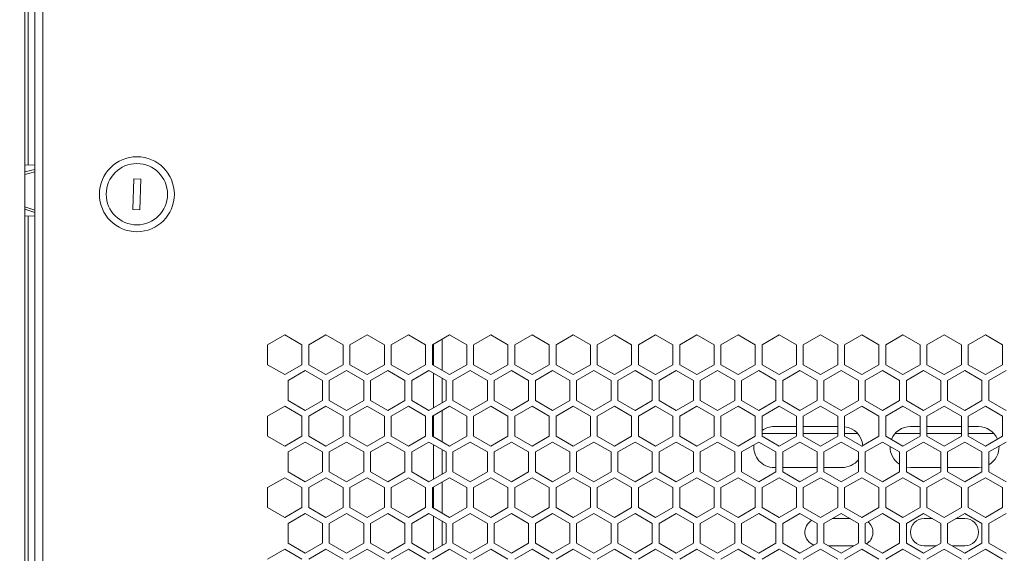
# Model space of a CAD drawing. Units: millimetres. Extents: x 39 to 238, y 26 to 208.
# Drawn here: x 123 to 137, y 51 to 58 of the extents above; entities that cross this region are included whole.
import ezdxf

# ---------------------------------------------------------------- set-up
doc = ezdxf.new("R2010")
doc.units = ezdxf.units.MM
doc.header["$PDSIZE"] = -1
doc.dimstyles.new('СПДС', dxfattribs={"dimtxt": 3, "dimasz": 4, "dimexe": 1, "dimexo": 0, "dimgap": 1.5, "dimtad": 1, "dimdec": 1, "dimlfac": 20, "dimzin": 0, "dimtxsty": 'Standard', "dimcen": 2.5, "dimazin": 0, "dimtfac": 1, "dimtdec": 1, "dimtmove": 0, "dimatfit": 3, "dimfxl": 0, "dimtzin": 0, "dimarcsym": 0})

# ---------------------------------------------------------------- blocks, each defined once
blk = doc.blocks.new('*D13')
at = {"color": 0, "lineweight": -2}
for p, q in [((136.239, 121.178), (111.761, 121.178)), ((112.761, 40.243), (112.761, 117.178)), ((136.239, 36.243), (111.761, 36.243))]:
    blk.add_line(p, q, dxfattribs=at)
at = {"color": 0}
for points in [[(112.094, 117.178), (113.427, 117.178), (112.761, 121.178)], [(112.094, 40.243), (113.427, 40.243), (112.761, 36.243)]]:
    blk.add_solid(points, dxfattribs=at)
at = {"layer": 'Defpoints', "color": 0}
for p in [(112.761, 121.178), (136.239, 121.178), (136.239, 36.243)]:
    blk.add_point(p, dxfattribs=at)
at = {"color": 0, "insert": (109.761, 78.711), "char_height": 3, "attachment_point": 5, "rotation": 90}
blk.add_mtext('1700', dxfattribs=at)

msp = doc.modelspace()

# ---------------------------------------------------------------- linework, layer by layer
at = {"color": 7, "linetype": 'Continuous', "lineweight": 18}
for p, q in [((122.7393, 42.6185), (122.7393, 119.7185)), ((122.8843, 119.505), (122.8843, 42.852)), ((123.0043, 119.4585), (123.0043, 42.8985)), ((122.7893, 56.2083), (122.7893, 106.2579)), ((122.7393, 56.21), (122.8843, 56.2051)), ((122.7393, 56.1057), (122.8843, 56.1438)), ((122.8843, 56.1085), (122.7393, 56.0703)), ((124.3421, 56.0051), (124.3267, 55.5553)), ((124.442, 56.0017), (124.3421, 56.0051)), ((124.4266, 55.5519), (124.442, 56.0017)), ((122.7393, 55.5944), (122.8843, 55.5454)), ((122.8843, 55.5093), (122.7393, 55.5583)), ((124.3267, 55.5553), (124.4266, 55.5519)), ((122.8843, 55.4546), (122.7393, 55.4596)), ((122.7893, 43.2685), (122.7893, 55.4579)), ((126.5543, 53.7137), (126.3018, 53.568)), ((126.8068, 53.568), (126.5543, 53.7137)), ((127.1593, 53.7137), (126.9068, 53.568)), ((127.4118, 53.568), (127.1593, 53.7137)), ((127.7643, 53.7137), (127.5118, 53.568)), ((128.0168, 53.568), (127.7643, 53.7137)), ((128.3693, 53.7137), (128.1168, 53.568)), ((128.6218, 53.568), (128.3693, 53.7137)), ((128.9743, 53.7137), (128.7218, 53.568)), ((128.8643, 53.6502), (128.8643, 53.1941)), ((129.2268, 53.568), (128.9743, 53.7137)), ((129.5793, 53.7137), (129.3268, 53.568)), ((129.8318, 53.568), (129.5793, 53.7137)), ((130.1843, 53.7137), (129.9318, 53.568)), ((130.4368, 53.568), (130.1843, 53.7137)), ((130.7893, 53.7137), (130.5368, 53.568)), ((131.0418, 53.568), (130.7893, 53.7137)), ((131.3943, 53.7137), (131.1418, 53.568)), ((131.6468, 53.568), (131.3943, 53.7137)), ((131.9993, 53.7137), (131.7468, 53.568)), ((132.2518, 53.568), (131.9993, 53.7137)), ((132.6043, 53.7137), (132.3518, 53.568)), ((132.8568, 53.568), (132.6043, 53.7137)), ((133.2093, 53.7137), (132.9568, 53.568)), ((133.4618, 53.568), (133.2093, 53.7137)), ((133.8143, 53.7137), (133.5618, 53.568)), ((134.0668, 53.568), (133.8143, 53.7137)), ((134.4193, 53.7137), (134.1668, 53.568)), ((134.6718, 53.568), (134.4193, 53.7137)), ((135.0243, 53.7137), (134.7718, 53.568)), ((135.2768, 53.568), (135.0243, 53.7137)), ((135.6293, 53.7137), (135.3768, 53.568)), ((135.8818, 53.568), (135.6293, 53.7137)), ((136.2343, 53.7137), (135.9818, 53.568)), ((136.4868, 53.568), (136.2343, 53.7137)), ((136.8393, 53.7137), (136.5868, 53.568)), ((137.0918, 53.568), (136.8393, 53.7137)), ((126.3018, 53.568), (126.3018, 53.2764)), ((126.8068, 53.2764), (126.8068, 53.568)), ((126.9068, 53.568), (126.9068, 53.2764)), ((127.4118, 53.2764), (127.4118, 53.568)), ((127.5118, 53.568), (127.5118, 53.2764)), ((128.0168, 53.2764), (128.0168, 53.568)), ((128.1168, 53.568), (128.1168, 53.2764)), ((128.6218, 53.2764), (128.6218, 53.568)), ((128.7218, 53.568), (128.7218, 53.2764)), ((128.7393, 53.5781), (128.7393, 53.2663)), ((129.2268, 53.2764), (129.2268, 53.568)), ((129.3268, 53.568), (129.3268, 53.2764)), ((129.8318, 53.2764), (129.8318, 53.568)), ((129.9318, 53.568), (129.9318, 53.2764)), ((130.4368, 53.2764), (130.4368, 53.568)), ((130.5368, 53.568), (130.5368, 53.2764)), ((131.0418, 53.2764), (131.0418, 53.568)), ((131.1418, 53.568), (131.1418, 53.2764)), ((131.6468, 53.2764), (131.6468, 53.568)), ((131.7468, 53.568), (131.7468, 53.2764)), ((132.2518, 53.2764), (132.2518, 53.568)), ((132.3518, 53.568), (132.3518, 53.2764)), ((132.8568, 53.2764), (132.8568, 53.568)), ((132.9568, 53.568), (132.9568, 53.2764)), ((133.4618, 53.2764), (133.4618, 53.568)), ((133.5618, 53.568), (133.5618, 53.2764)), ((134.0668, 53.2764), (134.0668, 53.568)), ((134.1668, 53.568), (134.1668, 53.2764)), ((134.6718, 53.2764), (134.6718, 53.568)), ((134.7718, 53.568), (134.7718, 53.2764)), ((135.2768, 53.2764), (135.2768, 53.568)), ((135.3768, 53.568), (135.3768, 53.2764)), ((135.8818, 53.2764), (135.8818, 53.568)), ((135.9818, 53.568), (135.9818, 53.2764)), ((136.4868, 53.2764), (136.4868, 53.568)), ((136.5868, 53.568), (136.5868, 53.2764)), ((137.0918, 53.2764), (137.0918, 53.568)), ((126.3018, 53.2764), (126.5543, 53.1306)), ((126.5543, 53.1306), (126.8068, 53.2764)), ((126.8568, 53.1898), (126.6043, 53.044)), ((127.1093, 53.044), (126.8568, 53.1898)), ((126.9068, 53.2764), (127.1593, 53.1306)), ((127.1593, 53.1306), (127.4118, 53.2764)), ((127.4618, 53.1898), (127.2093, 53.044)), ((127.7143, 53.044), (127.4618, 53.1898)), ((127.5118, 53.2764), (127.7643, 53.1306)), ((127.7643, 53.1306), (128.0168, 53.2764)), ((128.0668, 53.1898), (127.8143, 53.044)), ((128.3193, 53.044), (128.0668, 53.1898)), ((128.1168, 53.2764), (128.3693, 53.1306)), ((128.3693, 53.1306), (128.6218, 53.2764)), ((128.6718, 53.1898), (128.4193, 53.044)), ((128.9243, 53.044), (128.6718, 53.1898)), ((128.7218, 53.2764), (128.9743, 53.1306)), ((128.9743, 53.1306), (129.2268, 53.2764)), ((129.2768, 53.1898), (129.0243, 53.044)), ((129.5293, 53.044), (129.2768, 53.1898)), ((129.3268, 53.2764), (129.5793, 53.1306)), ((129.5793, 53.1306), (129.8318, 53.2764)), ((129.8818, 53.1898), (129.6293, 53.044)), ((130.1343, 53.044), (129.8818, 53.1898)), ((129.9318, 53.2764), (130.1843, 53.1306)), ((130.1843, 53.1306), (130.4368, 53.2764)), ((130.4868, 53.1898), (130.2343, 53.044)), ((130.7393, 53.044), (130.4868, 53.1898)), ((130.5368, 53.2764), (130.7893, 53.1306)), ((130.7893, 53.1306), (131.0418, 53.2764)), ((131.0918, 53.1898), (130.8393, 53.044)), ((131.3443, 53.044), (131.0918, 53.1898)), ((131.1418, 53.2764), (131.3943, 53.1306)), ((131.3943, 53.1306), (131.6468, 53.2764)), ((131.6968, 53.1898), (131.4443, 53.044)), ((131.9493, 53.044), (131.6968, 53.1898)), ((131.7468, 53.2764), (131.9993, 53.1306)), ((131.9993, 53.1306), (132.2518, 53.2764)), ((132.3018, 53.1898), (132.0493, 53.044)), ((132.5543, 53.044), (132.3018, 53.1898)), ((132.3518, 53.2764), (132.6043, 53.1306)), ((132.6043, 53.1306), (132.8568, 53.2764)), ((132.9068, 53.1898), (132.6543, 53.044)), ((133.1593, 53.044), (132.9068, 53.1898)), ((132.9568, 53.2764), (133.2093, 53.1306)), ((133.2093, 53.1306), (133.4618, 53.2764)), ((133.5118, 53.1898), (133.2593, 53.044)), ((133.7643, 53.044), (133.5118, 53.1898)), ((133.5618, 53.2764), (133.8143, 53.1306)), ((133.8143, 53.1306), (134.0668, 53.2764)), ((134.1168, 53.1898), (133.8643, 53.044)), ((134.3693, 53.044), (134.1168, 53.1898)), ((134.1668, 53.2764), (134.4193, 53.1306)), ((134.4193, 53.1306), (134.6718, 53.2764)), ((134.7218, 53.1898), (134.4693, 53.044)), ((134.9743, 53.044), (134.7218, 53.1898)), ((134.7718, 53.2764), (135.0243, 53.1306)), ((135.0243, 53.1306), (135.2768, 53.2764)), ((135.3268, 53.1898), (135.0743, 53.044)), ((135.5793, 53.044), (135.3268, 53.1898)), ((135.3768, 53.2764), (135.6293, 53.1306)), ((135.6293, 53.1306), (135.8818, 53.2764)), ((135.9318, 53.1898), (135.6793, 53.044)), ((136.1843, 53.044), (135.9318, 53.1898)), ((135.9818, 53.2764), (136.2343, 53.1306)), ((136.2343, 53.1306), (136.4868, 53.2764)), ((136.5368, 53.1898), (136.2843, 53.044)), ((136.7893, 53.044), (136.5368, 53.1898)), ((136.5868, 53.2764), (136.8393, 53.1306)), ((136.8393, 53.1306), (137.0918, 53.2764)), ((137.1418, 53.1898), (136.8893, 53.044)), ((126.6043, 53.044), (126.6043, 52.7524)), ((127.1093, 52.7524), (127.1093, 53.044)), ((127.2093, 53.044), (127.2093, 52.7524)), ((127.7143, 52.7524), (127.7143, 53.044)), ((127.8143, 53.044), (127.8143, 52.7524)), ((128.3193, 52.7524), (128.3193, 53.044)), ((128.4193, 53.044), (128.4193, 52.7524)), ((128.7393, 53.1508), (128.7393, 52.6456)), ((128.8643, 53.0786), (128.8643, 52.7178)), ((128.9243, 52.7524), (128.9243, 53.044)), ((129.0243, 53.044), (129.0243, 52.7524)), ((129.5293, 52.7524), (129.5293, 53.044)), ((129.6293, 53.044), (129.6293, 52.7524)), ((130.1343, 52.7524), (130.1343, 53.044)), ((130.2343, 53.044), (130.2343, 52.7524)), ((130.7393, 52.7524), (130.7393, 53.044)), ((130.8393, 53.044), (130.8393, 52.7524)), ((131.3443, 52.7524), (131.3443, 53.044)), ((131.4443, 53.044), (131.4443, 52.7524)), ((131.9493, 52.7524), (131.9493, 53.044)), ((132.0493, 53.044), (132.0493, 52.7524)), ((132.5543, 52.7524), (132.5543, 53.044)), ((132.6543, 53.044), (132.6543, 52.7524)), ((133.1593, 52.7524), (133.1593, 53.044)), ((133.2593, 53.044), (133.2593, 52.7524)), ((133.7643, 52.7524), (133.7643, 53.044)), ((133.8643, 53.044), (133.8643, 52.7524)), ((134.3693, 52.7524), (134.3693, 53.044)), ((134.4693, 53.044), (134.4693, 52.7524)), ((134.9743, 52.7524), (134.9743, 53.044)), ((135.0743, 53.044), (135.0743, 52.7524)), ((135.5793, 52.7524), (135.5793, 53.044)), ((135.6793, 53.044), (135.6793, 52.7524)), ((136.1843, 52.7524), (136.1843, 53.044)), ((136.2843, 53.044), (136.2843, 52.7524)), ((136.7893, 52.7524), (136.7893, 53.044)), ((136.8893, 53.044), (136.8893, 52.7524)), ((126.6043, 52.7524), (126.8568, 52.6067)), ((126.8568, 52.6067), (127.1093, 52.7524)), ((127.2093, 52.7524), (127.4618, 52.6067)), ((127.4618, 52.6067), (127.7143, 52.7524)), ((127.8143, 52.7524), (128.0668, 52.6067)), ((128.0668, 52.6067), (128.3193, 52.7524)), ((128.4193, 52.7524), (128.6718, 52.6067)), ((128.6718, 52.6067), (128.9243, 52.7524)), ((129.0243, 52.7524), (129.2768, 52.6067)), ((129.2768, 52.6067), (129.5293, 52.7524)), ((129.6293, 52.7524), (129.8818, 52.6067)), ((129.8818, 52.6067), (130.1343, 52.7524)), ((130.2343, 52.7524), (130.4868, 52.6067)), ((130.4868, 52.6067), (130.7393, 52.7524)), ((130.8393, 52.7524), (131.0918, 52.6067)), ((131.0918, 52.6067), (131.3443, 52.7524)), ((131.4443, 52.7524), (131.6968, 52.6067)), ((131.6968, 52.6067), (131.9493, 52.7524)), ((132.0493, 52.7524), (132.3018, 52.6067)), ((132.3018, 52.6067), (132.5543, 52.7524)), ((132.6543, 52.7524), (132.9068, 52.6067)), ((132.9068, 52.6067), (133.1593, 52.7524)), ((133.2593, 52.7524), (133.5118, 52.6067)), ((133.5118, 52.6067), (133.7643, 52.7524)), ((133.8643, 52.7524), (134.1168, 52.6067)), ((134.1168, 52.6067), (134.3693, 52.7524)), ((134.4693, 52.7524), (134.7218, 52.6067)), ((134.7218, 52.6067), (134.9743, 52.7524)), ((135.0743, 52.7524), (135.3268, 52.6067)), ((135.3268, 52.6067), (135.5793, 52.7524)), ((135.6793, 52.7524), (135.9318, 52.6067)), ((135.9318, 52.6067), (136.1843, 52.7524)), ((136.2843, 52.7524), (136.5368, 52.6067)), ((136.5368, 52.6067), (136.7893, 52.7524)), ((136.8893, 52.7524), (137.1418, 52.6067)), ((126.5543, 52.6658), (126.3018, 52.5201)), ((126.8068, 52.5201), (126.5543, 52.6658)), ((127.1593, 52.6658), (126.9068, 52.5201)), ((127.4118, 52.5201), (127.1593, 52.6658)), ((127.7643, 52.6658), (127.5118, 52.5201)), ((128.0168, 52.5201), (127.7643, 52.6658)), ((128.3693, 52.6658), (128.1168, 52.5201)), ((128.6218, 52.5201), (128.3693, 52.6658)), ((128.9743, 52.6658), (128.7218, 52.5201)), ((129.2268, 52.5201), (128.9743, 52.6658)), ((129.5793, 52.6658), (129.3268, 52.5201)), ((129.8318, 52.5201), (129.5793, 52.6658)), ((130.1843, 52.6658), (129.9318, 52.5201)), ((130.4368, 52.5201), (130.1843, 52.6658)), ((130.7893, 52.6658), (130.5368, 52.5201)), ((131.0418, 52.5201), (130.7893, 52.6658)), ((131.3943, 52.6658), (131.1418, 52.5201)), ((131.6468, 52.5201), (131.3943, 52.6658)), ((131.9993, 52.6658), (131.7468, 52.5201)), ((132.2518, 52.5201), (131.9993, 52.6658)), ((132.6043, 52.6658), (132.3518, 52.5201)), ((132.8568, 52.5201), (132.6043, 52.6658)), ((133.2093, 52.6658), (132.9568, 52.5201)), ((133.4618, 52.5201), (133.2093, 52.6658)), ((133.8143, 52.6658), (133.5618, 52.5201)), ((134.0668, 52.5201), (133.8143, 52.6658)), ((134.4193, 52.6658), (134.1668, 52.5201)), ((134.6718, 52.5201), (134.4193, 52.6658)), ((135.0243, 52.6658), (134.7718, 52.5201)), ((135.2768, 52.5201), (135.0243, 52.6658)), ((135.6293, 52.6658), (135.3768, 52.5201)), ((135.8818, 52.5201), (135.6293, 52.6658)), ((136.2343, 52.6658), (135.9818, 52.5201)), ((136.4868, 52.5201), (136.2343, 52.6658)), ((136.8393, 52.6658), (136.5868, 52.5201)), ((137.0918, 52.5201), (136.8393, 52.6658)), ((126.3018, 52.5201), (126.3018, 52.2285)), ((126.8068, 52.2285), (126.8068, 52.5201)), ((126.9068, 52.5201), (126.9068, 52.2285)), ((127.4118, 52.2285), (127.4118, 52.5201)), ((127.5118, 52.5201), (127.5118, 52.2285)), ((128.0168, 52.2285), (128.0168, 52.5201)), ((128.1168, 52.5201), (128.1168, 52.2285)), ((128.6218, 52.2285), (128.6218, 52.5201)), ((128.7218, 52.5201), (128.7218, 52.2285)), ((128.7393, 52.5302), (128.7393, 52.2184)), ((128.8643, 52.6023), (128.8643, 52.1462)), ((129.2268, 52.2285), (129.2268, 52.5201)), ((129.3268, 52.5201), (129.3268, 52.2285)), ((129.8318, 52.2285), (129.8318, 52.5201)), ((129.9318, 52.5201), (129.9318, 52.2285)), ((130.4368, 52.2285), (130.4368, 52.5201)), ((130.5368, 52.5201), (130.5368, 52.2285)), ((131.0418, 52.2285), (131.0418, 52.5201)), ((131.1418, 52.5201), (131.1418, 52.2285)), ((131.6468, 52.2285), (131.6468, 52.5201)), ((131.7468, 52.5201), (131.7468, 52.2285)), ((132.2518, 52.2285), (132.2518, 52.5201)), ((132.3518, 52.5201), (132.3518, 52.2285)), ((132.8568, 52.2285), (132.8568, 52.5201)), ((132.9568, 52.5201), (132.9568, 52.2285)), ((133.4618, 52.2285), (133.4618, 52.5201)), ((133.5618, 52.5201), (133.5618, 52.2285)), ((134.0668, 52.2285), (134.0668, 52.5201)), ((134.1668, 52.5201), (134.1668, 52.2285)), ((134.6718, 52.2285), (134.6718, 52.5201)), ((134.7718, 52.5201), (134.7718, 52.2285)), ((135.2768, 52.2285), (135.2768, 52.5201)), ((135.3768, 52.5201), (135.3768, 52.2285)), ((135.8818, 52.2285), (135.8818, 52.5201)), ((135.9818, 52.5201), (135.9818, 52.2285)), ((136.4868, 52.2285), (136.4868, 52.5201)), ((136.5868, 52.5201), (136.5868, 52.2285)), ((137.0918, 52.2285), (137.0918, 52.5201)), ((134.0668, 52.3685), (133.7393, 52.3685)), ((134.6718, 52.3685), (134.1668, 52.3685)), ((135.8818, 52.3685), (135.7393, 52.3685)), ((136.4868, 52.3685), (135.9818, 52.3685)), ((136.7393, 52.3685), (136.5868, 52.3685)), ((126.3018, 52.2285), (126.5543, 52.0827)), ((126.5543, 52.0827), (126.8068, 52.2285)), ((126.9068, 52.2285), (127.1593, 52.0827)), ((127.1593, 52.0827), (127.4118, 52.2285)), ((127.5118, 52.2285), (127.7643, 52.0827)), ((127.7643, 52.0827), (128.0168, 52.2285)), ((128.1168, 52.2285), (128.3693, 52.0827)), ((128.3693, 52.0827), (128.6218, 52.2285)), ((128.7218, 52.2285), (128.9743, 52.0827)), ((128.9743, 52.0827), (129.2268, 52.2285)), ((129.3268, 52.2285), (129.5793, 52.0827)), ((129.5793, 52.0827), (129.8318, 52.2285)), ((129.9318, 52.2285), (130.1843, 52.0827)), ((130.1843, 52.0827), (130.4368, 52.2285)), ((130.5368, 52.2285), (130.7893, 52.0827)), ((130.7893, 52.0827), (131.0418, 52.2285)), ((131.1418, 52.2285), (131.3943, 52.0827)), ((131.3943, 52.0827), (131.6468, 52.2285)), ((131.7468, 52.2285), (131.9993, 52.0827)), ((131.9993, 52.0827), (132.2518, 52.2285)), ((132.3518, 52.2285), (132.6043, 52.0827)), ((132.6043, 52.0827), (132.8568, 52.2285)), ((132.9568, 52.2285), (133.2093, 52.0827)), ((133.2093, 52.0827), (133.4618, 52.2285)), ((133.5618, 52.2685), (134.0668, 52.2685)), ((133.5618, 52.2285), (133.8143, 52.0827)), ((133.8143, 52.0827), (134.0668, 52.2285)), ((134.1668, 52.2685), (134.6718, 52.2685)), ((134.1668, 52.2285), (134.4193, 52.0827)), ((134.4193, 52.0827), (134.6718, 52.2285)), ((134.7718, 52.2685), (134.9629, 52.2685)), ((134.7718, 52.2285), (135.0243, 52.0827)), ((135.0243, 52.0827), (135.2768, 52.2285)), ((135.3768, 52.2285), (135.6293, 52.0827)), ((135.5157, 52.2685), (135.8818, 52.2685)), ((135.6293, 52.0827), (135.8818, 52.2285)), ((135.9818, 52.2685), (136.4868, 52.2685)), ((135.9818, 52.2285), (136.2343, 52.0827)), ((136.2343, 52.0827), (136.4868, 52.2285)), ((136.5868, 52.2685), (136.9629, 52.2685)), ((136.5868, 52.2285), (136.8393, 52.0827)), ((136.8393, 52.0827), (137.0918, 52.2285)), ((126.8568, 52.1419), (126.6043, 51.9961)), ((127.1093, 51.9961), (126.8568, 52.1419)), ((127.4618, 52.1419), (127.2093, 51.9961)), ((127.7143, 51.9961), (127.4618, 52.1419)), ((128.0668, 52.1419), (127.8143, 51.9961)), ((128.3193, 51.9961), (128.0668, 52.1419)), ((128.6718, 52.1419), (128.4193, 51.9961)), ((128.9243, 51.9961), (128.6718, 52.1419)), ((128.7393, 52.1029), (128.7393, 51.5977)), ((128.8643, 52.0308), (128.8643, 51.6699)), ((129.2768, 52.1419), (129.0243, 51.9961)), ((129.5293, 51.9961), (129.2768, 52.1419)), ((129.8818, 52.1419), (129.6293, 51.9961)), ((130.1343, 51.9961), (129.8818, 52.1419)), ((130.4868, 52.1419), (130.2343, 51.9961)), ((130.7393, 51.9961), (130.4868, 52.1419)), ((131.0918, 52.1419), (130.8393, 51.9961)), ((131.3443, 51.9961), (131.0918, 52.1419)), ((131.6968, 52.1419), (131.4443, 51.9961)), ((131.9493, 51.9961), (131.6968, 52.1419)), ((132.3018, 52.1419), (132.0493, 51.9961)), ((132.5543, 51.9961), (132.3018, 52.1419)), ((132.9068, 52.1419), (132.6543, 51.9961)), ((133.1593, 51.9961), (132.9068, 52.1419)), ((133.5118, 52.1419), (133.2593, 51.9961)), ((133.7643, 51.9961), (133.5118, 52.1419)), ((134.1168, 52.1419), (133.8643, 51.9961)), ((134.3693, 51.9961), (134.1168, 52.1419)), ((134.7218, 52.1419), (134.4693, 51.9961)), ((134.9743, 51.9961), (134.7218, 52.1419)), ((135.3268, 52.1419), (135.0743, 51.9961)), ((135.5793, 51.9961), (135.3268, 52.1419)), ((135.9318, 52.1419), (135.6793, 51.9961)), ((136.1843, 51.9961), (135.9318, 52.1419)), ((136.5368, 52.1419), (136.2843, 51.9961)), ((136.7893, 51.9961), (136.5368, 52.1419)), ((137.1418, 52.1419), (136.8893, 51.9961)), ((126.6043, 51.9961), (126.6043, 51.7046)), ((127.1093, 51.7046), (127.1093, 51.9961)), ((127.2093, 51.9961), (127.2093, 51.7046)), ((127.7143, 51.7046), (127.7143, 51.9961)), ((127.8143, 51.9961), (127.8143, 51.7046)), ((128.3193, 51.7046), (128.3193, 51.9961)), ((128.4193, 51.9961), (128.4193, 51.7046)), ((128.9243, 51.7046), (128.9243, 51.9961)), ((129.0243, 51.9961), (129.0243, 51.7046)), ((129.5293, 51.7046), (129.5293, 51.9961)), ((129.6293, 51.9961), (129.6293, 51.7046)), ((130.1343, 51.7046), (130.1343, 51.9961)), ((130.2343, 51.9961), (130.2343, 51.7046)), ((130.7393, 51.7046), (130.7393, 51.9961)), ((130.8393, 51.9961), (130.8393, 51.7046)), ((131.3443, 51.7046), (131.3443, 51.9961)), ((131.4443, 51.9961), (131.4443, 51.7046)), ((131.9493, 51.7046), (131.9493, 51.9961)), ((132.0493, 51.9961), (132.0493, 51.7046)), ((132.5543, 51.7046), (132.5543, 51.9961)), ((132.6543, 51.9961), (132.6543, 51.7046)), ((133.1593, 51.7046), (133.1593, 51.9961)), ((133.2593, 51.9961), (133.2593, 51.7046)), ((133.7643, 51.7046), (133.7643, 51.9961)), ((133.8643, 51.9961), (133.8643, 51.7046)), ((134.3693, 51.7046), (134.3693, 51.9961)), ((134.4693, 51.9961), (134.4693, 51.7046)), ((134.9743, 51.7046), (134.9743, 51.9961)), ((135.0743, 51.9961), (135.0743, 51.7046)), ((135.5793, 51.7046), (135.5793, 51.9961)), ((135.6793, 51.9961), (135.6793, 51.7046)), ((136.1843, 51.7046), (136.1843, 51.9961)), ((136.2843, 51.9961), (136.2843, 51.7046)), ((136.7893, 51.7046), (136.7893, 51.9961)), ((136.8893, 51.9961), (136.8893, 51.7046)), ((133.7393, 51.7685), (133.7643, 51.7685)), ((133.8643, 51.7685), (134.3693, 51.7685)), ((134.4693, 51.7685), (134.7393, 51.7685)), ((135.6793, 51.7746), (135.7393, 51.7685)), ((135.7393, 51.7685), (136.1843, 51.7685)), ((136.2843, 51.7685), (136.7393, 51.7685)), ((136.7393, 51.7685), (136.7893, 51.7727)), ((126.5543, 51.618), (126.3018, 51.4722)), ((126.8068, 51.4722), (126.5543, 51.618)), ((126.6043, 51.7046), (126.8568, 51.5588)), ((126.8568, 51.5588), (127.1093, 51.7046)), ((127.1593, 51.618), (126.9068, 51.4722)), ((127.4118, 51.4722), (127.1593, 51.618)), ((127.2093, 51.7046), (127.4618, 51.5588)), ((127.4618, 51.5588), (127.7143, 51.7046)), ((127.7643, 51.618), (127.5118, 51.4722)), ((128.0168, 51.4722), (127.7643, 51.618)), ((127.8143, 51.7046), (128.0668, 51.5588)), ((128.0668, 51.5588), (128.3193, 51.7046)), ((128.3693, 51.618), (128.1168, 51.4722)), ((128.6218, 51.4722), (128.3693, 51.618)), ((128.4193, 51.7046), (128.6718, 51.5588)), ((128.6718, 51.5588), (128.9243, 51.7046)), ((128.9743, 51.618), (128.7218, 51.4722)), ((129.2268, 51.4722), (128.9743, 51.618)), ((129.0243, 51.7046), (129.2768, 51.5588)), ((129.2768, 51.5588), (129.5293, 51.7046)), ((129.5793, 51.618), (129.3268, 51.4722)), ((129.8318, 51.4722), (129.5793, 51.618)), ((129.6293, 51.7046), (129.8818, 51.5588)), ((129.8818, 51.5588), (130.1343, 51.7046)), ((130.1843, 51.618), (129.9318, 51.4722)), ((130.4368, 51.4722), (130.1843, 51.618)), ((130.2343, 51.7046), (130.4868, 51.5588)), ((130.4868, 51.5588), (130.7393, 51.7046)), ((130.7893, 51.618), (130.5368, 51.4722)), ((131.0418, 51.4722), (130.7893, 51.618)), ((130.8393, 51.7046), (131.0918, 51.5588)), ((131.0918, 51.5588), (131.3443, 51.7046)), ((131.3943, 51.618), (131.1418, 51.4722)), ((131.6468, 51.4722), (131.3943, 51.618)), ((131.4443, 51.7046), (131.6968, 51.5588)), ((131.6968, 51.5588), (131.9493, 51.7046)), ((131.9993, 51.618), (131.7468, 51.4722)), ((132.2518, 51.4722), (131.9993, 51.618)), ((132.0493, 51.7046), (132.3018, 51.5588)), ((132.3018, 51.5588), (132.5543, 51.7046)), ((132.6043, 51.618), (132.3518, 51.4722)), ((132.8568, 51.4722), (132.6043, 51.618)), ((132.6543, 51.7046), (132.9068, 51.5588)), ((132.9068, 51.5588), (133.1593, 51.7046)), ((133.2093, 51.618), (132.9568, 51.4722)), ((133.4618, 51.4722), (133.2093, 51.618)), ((133.2593, 51.7046), (133.5118, 51.5588)), ((133.5118, 51.5588), (133.7643, 51.7046)), ((133.8143, 51.618), (133.5618, 51.4722)), ((134.0668, 51.4722), (133.8143, 51.618)), ((133.8643, 51.7046), (134.1168, 51.5588)), ((134.1168, 51.5588), (134.3693, 51.7046)), ((134.4193, 51.618), (134.1668, 51.4722)), ((134.6718, 51.4722), (134.4193, 51.618)), ((134.4693, 51.7046), (134.7218, 51.5588)), ((134.7218, 51.5588), (134.9743, 51.7046)), ((135.0243, 51.618), (134.7718, 51.4722)), ((135.2768, 51.4722), (135.0243, 51.618)), ((135.0743, 51.7046), (135.3268, 51.5588)), ((135.3268, 51.5588), (135.5793, 51.7046)), ((135.6293, 51.618), (135.3768, 51.4722)), ((135.8818, 51.4722), (135.6293, 51.618)), ((135.6793, 51.7046), (135.9318, 51.5588)), ((135.9318, 51.5588), (136.1843, 51.7046)), ((136.2343, 51.618), (135.9818, 51.4722)), ((136.4868, 51.4722), (136.2343, 51.618)), ((136.2843, 51.7046), (136.5368, 51.5588)), ((136.5368, 51.5588), (136.7893, 51.7046)), ((136.8393, 51.618), (136.5868, 51.4722)), ((137.0918, 51.4722), (136.8393, 51.618)), ((136.8893, 51.7046), (137.1418, 51.5588)), ((126.3018, 51.4722), (126.3018, 51.1806)), ((126.8068, 51.1806), (126.8068, 51.4722)), ((126.9068, 51.4722), (126.9068, 51.1806)), ((127.4118, 51.1806), (127.4118, 51.4722)), ((127.5118, 51.4722), (127.5118, 51.1806)), ((128.0168, 51.1806), (128.0168, 51.4722)), ((128.1168, 51.4722), (128.1168, 51.1806)), ((128.6218, 51.1806), (128.6218, 51.4722)), ((128.7218, 51.4722), (128.7218, 51.1806)), ((128.7393, 51.4823), (128.7393, 51.1705)), ((128.8643, 51.5544), (128.8643, 51.0983)), ((129.2268, 51.1806), (129.2268, 51.4722)), ((129.3268, 51.4722), (129.3268, 51.1806)), ((129.8318, 51.1806), (129.8318, 51.4722)), ((129.9318, 51.4722), (129.9318, 51.1806)), ((130.4368, 51.1806), (130.4368, 51.4722)), ((130.5368, 51.4722), (130.5368, 51.1806)), ((131.0418, 51.1806), (131.0418, 51.4722)), ((131.1418, 51.4722), (131.1418, 51.1806)), ((131.6468, 51.1806), (131.6468, 51.4722)), ((131.7468, 51.4722), (131.7468, 51.1806)), ((132.2518, 51.1806), (132.2518, 51.4722)), ((132.3518, 51.4722), (132.3518, 51.1806)), ((132.8568, 51.1806), (132.8568, 51.4722)), ((132.9568, 51.4722), (132.9568, 51.1806)), ((133.4618, 51.1806), (133.4618, 51.4722)), ((133.5618, 51.4722), (133.5618, 51.1806)), ((134.0668, 51.1806), (134.0668, 51.4722)), ((134.1668, 51.4722), (134.1668, 51.1806)), ((134.6718, 51.1806), (134.6718, 51.4722)), ((134.7718, 51.4722), (134.7718, 51.1806)), ((135.2768, 51.1806), (135.2768, 51.4722)), ((135.3768, 51.4722), (135.3768, 51.1806)), ((135.8818, 51.1806), (135.8818, 51.4722)), ((135.9818, 51.4722), (135.9818, 51.1806)), ((136.4868, 51.1806), (136.4868, 51.4722)), ((136.5868, 51.4722), (136.5868, 51.1806)), ((137.0918, 51.1806), (137.0918, 51.4722)), ((126.3018, 51.1806), (126.5543, 51.0348)), ((126.5543, 51.0348), (126.8068, 51.1806)), ((126.9068, 51.1806), (127.1593, 51.0348)), ((127.1593, 51.0348), (127.4118, 51.1806)), ((127.5118, 51.1806), (127.7643, 51.0348)), ((127.7643, 51.0348), (128.0168, 51.1806)), ((128.1168, 51.1806), (128.3693, 51.0348)), ((128.3693, 51.0348), (128.6218, 51.1806)), ((128.7218, 51.1806), (128.9743, 51.0348)), ((128.9743, 51.0348), (129.2268, 51.1806)), ((129.3268, 51.1806), (129.5793, 51.0348)), ((129.5793, 51.0348), (129.8318, 51.1806)), ((129.9318, 51.1806), (130.1843, 51.0348)), ((130.1843, 51.0348), (130.4368, 51.1806)), ((130.5368, 51.1806), (130.7893, 51.0348)), ((130.7893, 51.0348), (131.0418, 51.1806)), ((131.1418, 51.1806), (131.3943, 51.0348)), ((131.3943, 51.0348), (131.6468, 51.1806)), ((131.7468, 51.1806), (131.9993, 51.0348)), ((131.9993, 51.0348), (132.2518, 51.1806)), ((132.3518, 51.1806), (132.6043, 51.0348)), ((132.6043, 51.0348), (132.8568, 51.1806)), ((132.9568, 51.1806), (133.2093, 51.0348)), ((133.2093, 51.0348), (133.4618, 51.1806)), ((133.5618, 51.1806), (133.8143, 51.0348)), ((133.8143, 51.0348), (134.0668, 51.1806)), ((134.1668, 51.1806), (134.4193, 51.0348)), ((134.4193, 51.0348), (134.6718, 51.1806)), ((134.7718, 51.1806), (135.0243, 51.0348)), ((135.0243, 51.0348), (135.2768, 51.1806)), ((135.3768, 51.1806), (135.6293, 51.0348)), ((135.6293, 51.0348), (135.8818, 51.1806)), ((135.9818, 51.1806), (136.2343, 51.0348)), ((136.2343, 51.0348), (136.4868, 51.1806)), ((136.5868, 51.1806), (136.8393, 51.0348)), ((136.8393, 51.0348), (137.0918, 51.1806)), ((126.8568, 51.094), (126.6043, 50.9482)), ((127.1093, 50.9482), (126.8568, 51.094)), ((127.4618, 51.094), (127.2093, 50.9482)), ((127.7143, 50.9482), (127.4618, 51.094)), ((128.0668, 51.094), (127.8143, 50.9482)), ((128.3193, 50.9482), (128.0668, 51.094)), ((128.6718, 51.094), (128.4193, 50.9482)), ((128.9243, 50.9482), (128.6718, 51.094)), ((128.7393, 51.055), (128.7393, 50.5499)), ((129.2768, 51.094), (129.0243, 50.9482)), ((129.5293, 50.9482), (129.2768, 51.094)), ((129.8818, 51.094), (129.6293, 50.9482)), ((130.1343, 50.9482), (129.8818, 51.094)), ((130.4868, 51.094), (130.2343, 50.9482)), ((130.7393, 50.9482), (130.4868, 51.094)), ((131.0918, 51.094), (130.8393, 50.9482)), ((131.3443, 50.9482), (131.0918, 51.094)), ((131.6968, 51.094), (131.4443, 50.9482)), ((131.9493, 50.9482), (131.6968, 51.094)), ((132.3018, 51.094), (132.0493, 50.9482)), ((132.5543, 50.9482), (132.3018, 51.094)), ((132.9068, 51.094), (132.6543, 50.9482)), ((133.1593, 50.9482), (132.9068, 51.094)), ((133.5118, 51.094), (133.2593, 50.9482)), ((133.7643, 50.9482), (133.5118, 51.094)), ((134.1168, 51.094), (133.8643, 50.9482)), ((134.3693, 50.9482), (134.1168, 51.094)), ((134.7218, 51.094), (134.4693, 50.9482)), ((134.8526, 51.0185), (134.5911, 51.0185)), ((134.9743, 50.9482), (134.7218, 51.094)), ((135.3268, 51.094), (135.0743, 50.9482)), ((135.5793, 50.9482), (135.3268, 51.094)), ((135.9318, 51.094), (135.6793, 50.9482)), ((136.1843, 50.9482), (135.9318, 51.094)), ((136.0626, 51.0185), (135.9393, 51.0185)), ((136.5368, 51.094), (136.2843, 50.9482)), ((136.5393, 51.0185), (136.4061, 51.0185)), ((136.7893, 50.9482), (136.5368, 51.094)), ((137.1418, 51.094), (136.8893, 50.9482)), ((126.6043, 50.9482), (126.6043, 50.6567)), ((127.1093, 50.6567), (127.1093, 50.9482)), ((127.2093, 50.9482), (127.2093, 50.6567)), ((127.7143, 50.6567), (127.7143, 50.9482)), ((127.8143, 50.9482), (127.8143, 50.6567)), ((128.3193, 50.6567), (128.3193, 50.9482)), ((128.4193, 50.9482), (128.4193, 50.6567)), ((128.8643, 50.9829), (128.8643, 50.622)), ((128.9243, 50.6567), (128.9243, 50.9482)), ((129.0243, 50.9482), (129.0243, 50.6567)), ((129.5293, 50.6567), (129.5293, 50.9482)), ((129.6293, 50.9482), (129.6293, 50.6567)), ((130.1343, 50.6567), (130.1343, 50.9482)), ((130.2343, 50.9482), (130.2343, 50.6567)), ((130.7393, 50.6567), (130.7393, 50.9482)), ((130.8393, 50.9482), (130.8393, 50.6567)), ((131.3443, 50.6567), (131.3443, 50.9482)), ((131.4443, 50.9482), (131.4443, 50.6567)), ((131.9493, 50.6567), (131.9493, 50.9482)), ((132.0493, 50.9482), (132.0493, 50.6567)), ((132.5543, 50.6567), (132.5543, 50.9482)), ((132.6543, 50.9482), (132.6543, 50.6567)), ((133.1593, 50.6567), (133.1593, 50.9482)), ((133.2593, 50.9482), (133.2593, 50.6567)), ((133.7643, 50.6567), (133.7643, 50.9482)), ((133.8643, 50.9482), (133.8643, 50.6567)), ((134.3693, 50.6567), (134.3693, 50.9482)), ((134.4693, 50.9482), (134.4693, 50.6567)), ((134.9743, 50.6567), (134.9743, 50.9482)), ((135.0743, 50.9482), (135.0743, 50.6567)), ((135.5793, 50.6567), (135.5793, 50.9482)), ((135.6793, 50.9482), (135.6793, 50.6567)), ((136.1843, 50.6567), (136.1843, 50.9482)), ((136.2843, 50.9482), (136.2843, 50.6567)), ((136.7893, 50.6567), (136.7893, 50.9482)), ((136.8893, 50.9482), (136.8893, 50.6567)), ((126.6043, 50.6567), (126.8568, 50.5109)), ((126.8568, 50.5109), (127.1093, 50.6567)), ((127.2093, 50.6567), (127.4618, 50.5109)), ((127.4618, 50.5109), (127.7143, 50.6567)), ((127.8143, 50.6567), (128.0668, 50.5109)), ((128.0668, 50.5109), (128.3193, 50.6567)), ((128.4193, 50.6567), (128.6718, 50.5109)), ((128.6718, 50.5109), (128.9243, 50.6567)), ((129.0243, 50.6567), (129.2768, 50.5109)), ((129.2768, 50.5109), (129.5293, 50.6567)), ((129.6293, 50.6567), (129.8818, 50.5109)), ((129.8818, 50.5109), (130.1343, 50.6567)), ((130.2343, 50.6567), (130.4868, 50.5109)), ((130.4868, 50.5109), (130.7393, 50.6567)), ((130.8393, 50.6567), (131.0918, 50.5109)), ((131.0918, 50.5109), (131.3443, 50.6567)), ((131.4443, 50.6567), (131.6968, 50.5109)), ((131.6968, 50.5109), (131.9493, 50.6567)), ((132.0493, 50.6567), (132.3018, 50.5109)), ((132.3018, 50.5109), (132.5543, 50.6567)), ((132.6543, 50.6567), (132.9068, 50.5109)), ((132.9068, 50.5109), (133.1593, 50.6567)), ((133.2593, 50.6567), (133.5118, 50.5109)), ((133.5118, 50.5109), (133.7643, 50.6567)), ((133.8643, 50.6567), (134.1168, 50.5109)), ((134.1168, 50.5109), (134.3693, 50.6567)), ((134.4693, 50.6567), (134.7218, 50.5109)), ((134.5354, 50.6185), (134.9082, 50.6185)), ((134.7218, 50.5109), (134.9743, 50.6567)), ((135.0743, 50.6567), (135.3268, 50.5109)), ((135.3268, 50.5109), (135.5793, 50.6567)), ((135.6793, 50.6567), (135.9318, 50.5109)), ((135.9318, 50.5109), (136.1843, 50.6567)), ((135.9393, 50.6185), (136.1182, 50.6185)), ((136.2843, 50.6567), (136.5368, 50.5109)), ((136.3504, 50.6185), (136.5393, 50.6185)), ((136.5368, 50.5109), (136.7893, 50.6567)), ((136.8893, 50.6567), (137.1418, 50.5109)), ((126.5543, 50.5701), (126.3018, 50.4243)), ((126.8068, 50.4243), (126.5543, 50.5701)), ((127.1593, 50.5701), (126.9068, 50.4243)), ((127.4118, 50.4243), (127.1593, 50.5701)), ((127.7643, 50.5701), (127.5118, 50.4243)), ((128.0168, 50.4243), (127.7643, 50.5701)), ((128.3693, 50.5701), (128.1168, 50.4243)), ((128.6218, 50.4243), (128.3693, 50.5701)), ((128.9743, 50.5701), (128.7218, 50.4243)), ((129.2268, 50.4243), (128.9743, 50.5701)), ((129.5793, 50.5701), (129.3268, 50.4243)), ((129.8318, 50.4243), (129.5793, 50.5701)), ((130.1843, 50.5701), (129.9318, 50.4243)), ((130.4368, 50.4243), (130.1843, 50.5701)), ((130.7893, 50.5701), (130.5368, 50.4243)), ((131.0418, 50.4243), (130.7893, 50.5701)), ((131.3943, 50.5701), (131.1418, 50.4243)), ((131.6468, 50.4243), (131.3943, 50.5701)), ((131.9993, 50.5701), (131.7468, 50.4243)), ((132.2518, 50.4243), (131.9993, 50.5701)), ((132.6043, 50.5701), (132.3518, 50.4243)), ((132.8568, 50.4243), (132.6043, 50.5701)), ((133.2093, 50.5701), (132.9568, 50.4243)), ((133.4618, 50.4243), (133.2093, 50.5701)), ((133.8143, 50.5701), (133.5618, 50.4243)), ((134.0668, 50.4243), (133.8143, 50.5701)), ((134.4193, 50.5701), (134.1668, 50.4243)), ((134.6718, 50.4243), (134.4193, 50.5701)), ((135.0243, 50.5701), (134.7718, 50.4243)), ((135.2768, 50.4243), (135.0243, 50.5701)), ((135.6293, 50.5701), (135.3768, 50.4243)), ((135.8818, 50.4243), (135.6293, 50.5701)), ((136.2343, 50.5701), (135.9818, 50.4243)), ((136.4868, 50.4243), (136.2343, 50.5701)), ((136.8393, 50.5701), (136.5868, 50.4243)), ((137.0918, 50.4243), (136.8393, 50.5701))]:
    msp.add_line(p, q, dxfattribs=at)
for radius in [0.55, 0.45]:
    msp.add_circle((124.3843, 55.7785), radius, dxfattribs=at)
for centre, radius, start, end in [((133.7393, 52.0685), 0.3, 90, 126.27537), ((134.7393, 52.0685), 0.3, 4.2814, 83.78075), ((135.7393, 52.0685), 0.3, 90, 158.18009), ((136.7393, 52.0685), 0.3, 22.78354, 90), ((133.7393, 52.0685), 0.3, 173.76856, 270), ((135.7393, 52.0685), 0.3, 178.39961, 237.76905), ((136.7393, 52.0685), 0.3, 300, 2.68052), ((134.7393, 52.0685), 0.3, 270, 321.56679), ((135.9393, 50.8185), 0.2, 90, 270), ((136.5393, 50.8185), 0.2, 270, 90), ((134.3893, 50.8185), 0.2, 119.22077, 250.59958), ((134.9893, 50.8185), 0.2, 300.77316, 50.44031)]:
    msp.add_arc(centre, radius, start, end, dxfattribs=at)

# ---------------------------------------------------------------- dimensions: what is measured, and where the dimension line sits
dim = msp.add_linear_dim(base=(112.7608, 121.1785), p1=(136.2393, 36.2435), p2=(136.2393, 121.1785), angle=90, text='1700', dimstyle='СПДС')
dim.commit()
dim.dimension.update_dxf_attribs({"geometry": '*D13', "text_midpoint": (109.7608, 78.711)})

doc.saveas('drawing.dxf')
